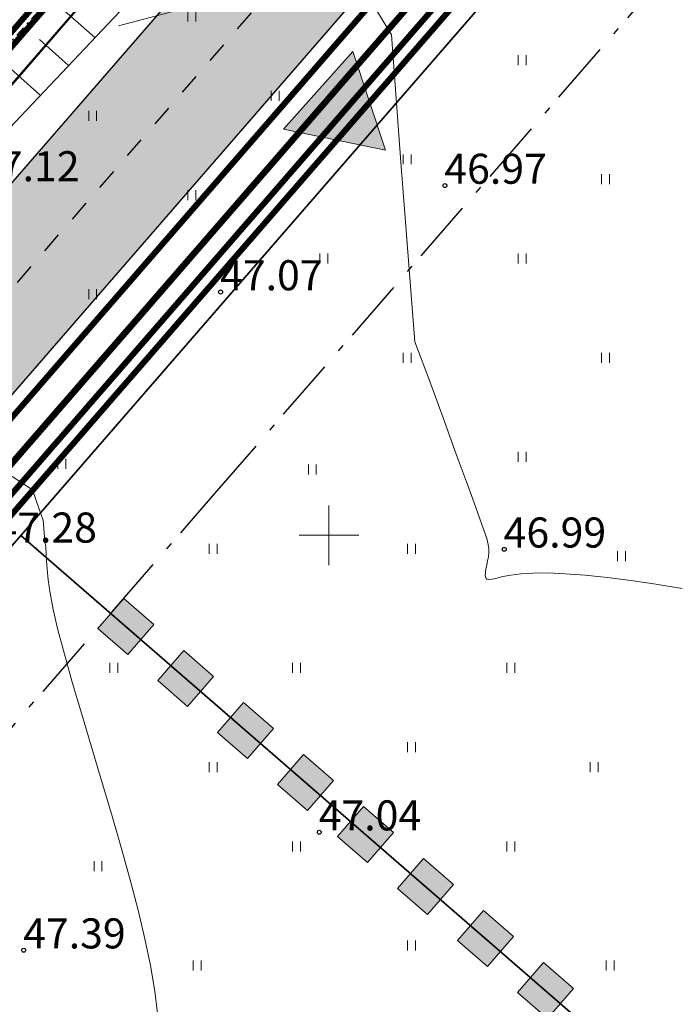
# Model space of a CAD drawing. Units: metres. Extents: x 550215 to 551265, y 6580910 to 6581990.
# Drawn here: x 550684 to 550718, y 6581226 to 6581276 of the extents above; entities that cross this region are included whole.
import ezdxf

# ---------------------------------------------------------------- set-up
doc = ezdxf.new("R2010")
doc.units = ezdxf.units.M
doc.header["$LTSCALE"] = 5.08
for name, pattern in [('AUDIT_D_040512161735-1', [0]), ('STYLE_04', [0.7874015748031495, 0.5905511811023622, -0.1968503937007874]), ('STYLE_06', [0.20669291338582674, 0.09842519685039369, -0.04921259842519685, 0.00984251968503937, -0.04921259842519683]), ('STYLE_14', [0.41664, 0.20828, -0.20836]), ('STYLE_19', [1.0416400000000001, 0.625, -0.20828, 0.06943000000000005, -0.13893])]:
    doc.linetypes.add(name, pattern=pattern)
doc.layers.get('0').update_dxf_attribs({"lineweight": 5})
for name, color, linetype, lineweight in [('00 sõidutee', 8, 'Continuous', 5), ('HALJASTUS', 92, 'Continuous', 20), ('HORISONTAAL', 250, 'Continuous', 5), ('KORGUS', 9, 'Continuous', 5), ('PIIR', 43, 'Continuous', 50), ('planeeritav hoonestusala', 7, 'STYLE_19', 25), ('planeeritav krundi piir', 1, 'Continuous', 35), ('planeeritav tee', 7, 'Continuous', 25), ('planeeritav tulemüür', 251, 'Continuous', 5), ('RELJEEF', 7, 'Continuous', 5), ('RISTID', 7, 'Continuous', 5), ('tingmärgid', 7, 'Continuous', 5), ('VEEKOGU', 140, 'Continuous', 15)]:
    doc.layers.add(name, color=color, linetype=linetype, lineweight=lineweight)
for name, color, linetype in [('K-PR-ELEKTER', 174, 'W_KPROJEKT'), ('K-PR-SIDE', 4, 'AUDIT_D_040512161735-1'), ('K2', 7, 'KANALISATSIOON_rajatav2'), ('V1', 5, 'VEETRASS_rajatav1')]:
    doc.layers.add(name, color=color, linetype=linetype)
doc.styles.add('02009_ELEKTER$1$KPR-JOONED', font='romand.shx', dxfattribs={"width": 0.8})
doc.styles.add('Arial', font='ARIAL.TTF')
doc.styles.add('KPR-jooned', font='romand.shx')
doc.linetypes.add('KANALISATSIOON_rajatav2', pattern='A,12.7,-5.08,["K2",Arial,S=2.54,R=0,X=-2.54,Y=-1.27],-5.08', length=22.86)
doc.linetypes.add('SIDE_KPROJEKT', pattern='A,9.5,-1.25,["/",02009_ELEKTER$1$KPR-JOONED,S=1,R=0,X=-0.55,Y=-0.5],-1.25', length=12)
doc.linetypes.add('VEETRASS_rajatav1', pattern='A,12.7,-5.08,["V1",Arial,S=2.54,R=0,X=-2.54,Y=-1.27],-5.08', length=22.86)
doc.linetypes.add('W1.1_KPROJEKT', pattern='A,9.5,-2,["W1.1",KPR-jooned,S=1,R=0,X=-1.72,Y=-0.5],-2', length=13.5)
doc.linetypes.add('W1_KPROJEKT', pattern='A,9.5,-1.25,["W1",KPR-jooned,S=1,R=0,X=-0.95,Y=-0.5],-1.25', length=12)
doc.linetypes.add('W2_KPROJEKT', pattern='A,9.5,-1.25,["W2",KPR-jooned,S=1,R=0,X=-1.05,Y=-0.5],-1.25', length=12)
doc.linetypes.add('W_KPROJEKT', pattern='A,9.5,-1,["W",KPR-jooned,S=1,R=0,X=-0.62,Y=-0.5],-1', length=11.5)

# ---------------------------------------------------------------- blocks, each defined once
blk = doc.blocks.new('Group-1517')
for p, q in [((-39.70546510314941, -183.581423324585), (-39.70546510314941, -183.081423324585)), ((-39.30546510314942, -183.581423324585), (-39.30546510314942, -183.081423324585))]:
    blk.add_line(p, q)
blk = doc.blocks.new('Group-1518')
for p, q in [((-35.50546510314941, -187.581423324585), (-35.50546510314941, -187.081423324585)), ((-35.10546510314941, -187.581423324585), (-35.10546510314941, -187.081423324585))]:
    blk.add_line(p, q)
blk = doc.blocks.new('Group-1519')
for p, q in [((-44.70546510314941, -188.581423324585), (-44.70546510314941, -188.081423324585)), ((-44.30546510314942, -188.581423324585), (-44.30546510314942, -188.081423324585))]:
    blk.add_line(p, q)
blk = doc.blocks.new('Group-1520')
for p, q in [((-39.70546510314941, -192.581423324585), (-39.70546510314941, -192.081423324585)), ((-39.30546510314942, -192.581423324585), (-39.30546510314942, -192.081423324585))]:
    blk.add_line(p, q)
blk = doc.blocks.new('Group-1521')
for p, q in [((-44.70546510314941, -197.581423324585), (-44.70546510314941, -197.081423324585)), ((-44.30546510314942, -197.581423324585), (-44.30546510314942, -197.081423324585))]:
    blk.add_line(p, q)
blk = doc.blocks.new('Group-1524')
for p, q in [((-46.25644295585155, -206.1247416248322), (-46.25644295585155, -205.6247416248322)), ((-45.85644295585156, -206.1247416248322), (-45.85644295585156, -205.6247416248322))]:
    blk.add_line(p, q)
blk = doc.blocks.new('Group-4291')
for p, q in [((-23.05981036925316, -185.7807852039337), (-23.05981036925316, -185.2807852039337)), ((-22.65981036925316, -185.7807852039337), (-22.65981036925316, -185.2807852039337))]:
    blk.add_line(p, q)
blk = doc.blocks.new('Group-4292')
for p, q in [((-28.85981036925316, -190.7807852039337), (-28.85981036925316, -190.2807852039337)), ((-28.45981036925316, -190.7807852039337), (-28.45981036925316, -190.2807852039337))]:
    blk.add_line(p, q)
blk = doc.blocks.new('Group-4293')
for p, q in [((-18.85981036925316, -191.7807852039337), (-18.85981036925316, -191.2807852039337)), ((-18.45981036925316, -191.7807852039337), (-18.45981036925316, -191.2807852039337))]:
    blk.add_line(p, q)
blk = doc.blocks.new('Group-4297')
for p, q in [((-23.05981036925316, -195.7807852039337), (-23.05981036925316, -195.2807852039337)), ((-22.65981036925316, -195.7807852039337), (-22.65981036925316, -195.2807852039337))]:
    blk.add_line(p, q)
blk = doc.blocks.new('Group-4298')
for p, q in [((-33.05981036925316, -195.7807852039337), (-33.05981036925316, -195.2807852039337)), ((-32.65981036925316, -195.7807852039337), (-32.65981036925316, -195.2807852039337))]:
    blk.add_line(p, q)
blk = doc.blocks.new('Group-4299')
for p, q in [((-28.85981036925316, -200.7807852039337), (-28.85981036925316, -200.2807852039337)), ((-28.45981036925316, -200.7807852039337), (-28.45981036925316, -200.2807852039337))]:
    blk.add_line(p, q)
blk = doc.blocks.new('Group-4300')
for p, q in [((-18.85981036925316, -200.7807852039337), (-18.85981036925316, -200.2807852039337)), ((-18.45981036925316, -200.7807852039337), (-18.45981036925316, -200.2807852039337))]:
    blk.add_line(p, q)
blk = doc.blocks.new('Group-4304')
for p, q in [((-23.05981036925316, -205.7807852039337), (-23.05981036925316, -205.2807852039337)), ((-22.65981036925316, -205.7807852039337), (-22.65981036925316, -205.2807852039337))]:
    blk.add_line(p, q)
blk = doc.blocks.new('Group-4305')
for p, q in [((-18.05981036925316, -210.7807852039337), (-18.05981036925316, -210.2807852039337)), ((-17.65981036925316, -210.7807852039337), (-17.65981036925316, -210.2807852039337))]:
    blk.add_line(p, q)
blk = doc.blocks.new('Group-4361')
for p, q in [((-19.43608940541744, -221.4187840070724), (-19.43608940541744, -220.9187840070724)), ((-19.03608940541744, -221.4187840070724), (-19.03608940541744, -220.9187840070724))]:
    blk.add_line(p, q)
blk = doc.blocks.new('Group-4362')
for p, q in [((-23.63608940541744, -225.4187840070724), (-23.63608940541744, -224.9187840070724)), ((-23.23608940541744, -225.4187840070724), (-23.23608940541744, -224.9187840070724))]:
    blk.add_line(p, q)
blk = doc.blocks.new('Group-4365')
for p, q in [((-18.63608940541744, -231.4187840070724), (-18.63608940541744, -230.9187840070724)), ((-18.23608940541744, -231.4187840070724), (-18.23608940541744, -230.9187840070724))]:
    blk.add_line(p, q)
blk = doc.blocks.new('Group-4389')
for p, q in [((-33.63608940541744, -206.4187840070724), (-33.63608940541744, -205.9187840070724)), ((-33.23608940541745, -206.4187840070724), (-33.23608940541745, -205.9187840070724))]:
    blk.add_line(p, q)
blk = doc.blocks.new('Group-4390')
for p, q in [((-28.63608940541744, -210.4187840070724), (-28.63608940541744, -209.9187840070724)), ((-28.23608940541744, -210.4187840070724), (-28.23608940541744, -209.9187840070724))]:
    blk.add_line(p, q)
blk = doc.blocks.new('Group-4391')
for p, q in [((-38.63608940541744, -210.4187840070724), (-38.63608940541744, -209.9187840070724)), ((-38.23608940541745, -210.4187840070724), (-38.23608940541745, -209.9187840070724))]:
    blk.add_line(p, q)
blk = doc.blocks.new('Group-4392')
for p, q in [((-43.63608940541744, -216.4187840070724), (-43.63608940541744, -215.9187840070724)), ((-43.23608940541745, -216.4187840070724), (-43.23608940541745, -215.9187840070724))]:
    blk.add_line(p, q)
blk = doc.blocks.new('Group-4393')
for p, q in [((-34.43608940541744, -216.4187840070724), (-34.43608940541744, -215.9187840070724)), ((-34.03608940541744, -216.4187840070724), (-34.03608940541744, -215.9187840070724))]:
    blk.add_line(p, q)
blk = doc.blocks.new('Group-4394')
for p, q in [((-23.63608940541744, -216.4187840070724), (-23.63608940541744, -215.9187840070724)), ((-23.23608940541744, -216.4187840070724), (-23.23608940541744, -215.9187840070724))]:
    blk.add_line(p, q)
blk = doc.blocks.new('Group-4395')
for p, q in [((-28.63608940541744, -220.4187840070724), (-28.63608940541744, -219.9187840070724)), ((-28.23608940541744, -220.4187840070724), (-28.23608940541744, -219.9187840070724))]:
    blk.add_line(p, q)
blk = doc.blocks.new('Group-4396')
for p, q in [((-38.63608940541744, -221.4187840070724), (-38.63608940541744, -220.9187840070724)), ((-38.23608940541745, -221.4187840070724), (-38.23608940541745, -220.9187840070724))]:
    blk.add_line(p, q)
blk = doc.blocks.new('Group-4399')
for p, q in [((-44.43608940541744, -226.4187840070724), (-44.43608940541744, -225.9187840070724)), ((-44.03608940541744, -226.4187840070724), (-44.03608940541744, -225.9187840070724))]:
    blk.add_line(p, q)
blk = doc.blocks.new('Group-4400')
for p, q in [((-34.43608940541744, -225.4187840070724), (-34.43608940541744, -224.9187840070724)), ((-34.03608940541744, -225.4187840070724), (-34.03608940541744, -224.9187840070724))]:
    blk.add_line(p, q)
blk = doc.blocks.new('Group-4401')
for p, q in [((-28.63608940541744, -230.4187840070724), (-28.63608940541744, -229.9187840070724)), ((-28.23608940541744, -230.4187840070724), (-28.23608940541744, -229.9187840070724))]:
    blk.add_line(p, q)
blk = doc.blocks.new('Group-4402')
for p, q in [((-39.43608940541744, -231.4187840070724), (-39.43608940541744, -230.9187840070724)), ((-39.03608940541744, -231.4187840070724), (-39.03608940541744, -230.9187840070724))]:
    blk.add_line(p, q)
blk = doc.blocks.new('Group-5300')
for p, q in [((-32.59912421226502, -207.9810116882324), (-32.59912421226502, -210.9810116882324)), ((-34.09912421226502, -209.4810116882324), (-31.09912421226501, -209.4810116882324))]:
    blk.add_line(p, q)
blk = doc.blocks.new('Group-5826')
at = {"layer": 'planeeritav tulemüür', "linetype": 'Continuous', "lineweight": 0}
for points in [[(-44.25115014131557, -214.1787101823621), (-42.94038872363236, -212.6681127820224), (-41.42979132329257, -213.9788741997056), (-42.74055274097579, -215.4894716000453)], [(-41.229955340636, -216.8002330177286), (-39.91919392295279, -215.2896356173889), (-38.408596522613, -216.6003970350721), (-39.71935794029621, -218.1109944354118)], [(-38.20876053995689, -219.421755853095), (-36.89799912227321, -217.9111584527553), (-35.38740172193389, -219.2219198704385), (-36.69816313961711, -220.7325172707782)], [(-35.18756573927732, -222.0432786884615), (-33.87680432159411, -220.5326812881218), (-32.36620692125432, -221.843442705805), (-33.67696833893753, -223.3540401061447)], [(-32.16637093859775, -224.664801523828), (-30.85560952091453, -223.1542041234883), (-29.34501212057475, -224.4649655411715), (-30.65577353825796, -225.9755629415112)], [(-29.14517613791864, -227.2863243591944), (-27.83441472023496, -225.7757269588547), (-26.32381731989564, -227.0864883765379), (-27.63457873757886, -228.5970857768776)], [(-26.12398133723907, -229.9078471945608), (-24.81321991955586, -228.3972497942212), (-23.30262251921607, -229.7080112119044), (-24.61338393689929, -231.2186086122441)], [(-23.1027865365595, -232.5293700299273), (-21.79202511887629, -231.0187726295876), (-20.2814277185365, -232.3295340472709), (-21.59218913621971, -233.8401314476105)]]:
    blk.add_hatch(color=251, dxfattribs=at).paths.add_polyline_path(points)
at = {"layer": 'planeeritav tulemüür'}
for points in [[(-44.25115014131557, -214.1787101823621), (-42.94038872363236, -212.6681127820224), (-41.42979132329257, -213.9788741997056), (-42.74055274097579, -215.4894716000453)], [(-41.229955340636, -216.8002330177286), (-39.91919392295279, -215.2896356173889), (-38.408596522613, -216.6003970350721), (-39.71935794029621, -218.1109944354118)], [(-38.20876053995689, -219.421755853095), (-36.89799912227321, -217.9111584527553), (-35.38740172193389, -219.2219198704385), (-36.69816313961711, -220.7325172707782)], [(-35.18756573927732, -222.0432786884615), (-33.87680432159411, -220.5326812881218), (-32.36620692125432, -221.843442705805), (-33.67696833893753, -223.3540401061447)], [(-32.16637093859775, -224.664801523828), (-30.85560952091453, -223.1542041234883), (-29.34501212057475, -224.4649655411715), (-30.65577353825796, -225.9755629415112)], [(-29.14517613791864, -227.2863243591944), (-27.83441472023496, -225.7757269588547), (-26.32381731989564, -227.0864883765379), (-27.63457873757886, -228.5970857768776)], [(-26.12398133723907, -229.9078471945608), (-24.81321991955586, -228.3972497942212), (-23.30262251921607, -229.7080112119044), (-24.61338393689929, -231.2186086122441)], [(-23.1027865365595, -232.5293700299273), (-21.79202511887629, -231.0187726295876), (-20.2814277185365, -232.3295340472709), (-21.59218913621971, -233.8401314476105)]]:
    blk.add_lwpolyline(points, close=True, dxfattribs=at)

msp = doc.modelspace()

# ---------------------------------------------------------------- hatches: boundary and pattern name
at = {"layer": '00 sõidutee', "linetype": 'Continuous', "lineweight": 0}
h = msp.add_hatch(color=253, dxfattribs=at)
h.paths.add_polyline_path([(550976.6368278716, 6581594.32711782), (550555.2886208249, 6581108.741183423), (550554.9414228463, 6581108.322229533), (550553.2920211337, 6581105.531971149), (550552.7932343535, 6581104.1), (550552.380485895, 6581101.699999999), (550552.5161151746, 6581098.899999999), (550553.4328030278, 6581095.899999999), (550554.789442182, 6581093.627244297), (550625.6275104984, 6581000.184980062), (550620.8189999373, 6580994.940737316), (550553.0154844921, 6581084.380124658), (550551.1, 6581086.378373875), (550548.4, 6581088.063424408), (550545.2000000001, 6581089.001982339), (550541.7000000001, 6581089.001982339), (550538.8, 6581088.191953341), (550536.3323909556, 6581086.951368917), (550534.4821536766, 6581085.101131638), (550529.2169119135, 6581089.779334685), (550533.3045129216, 6581094.379863419), (550535.075134519, 6581097), (550536.059763676, 6581099.8), (550536.3323909556, 6581102.540571059), (550536.0811985926, 6581104.8), (550535.4379689017, 6581106.899999999), (550533.8966164571, 6581109.599758661), (550366.3907340514, 6581330.556200228), (550269.9831850096, 6581457.727071307), (550274.72494676, 6581463.059324954), (550319.5194842876, 6581403.97117254), (550321.9, 6581401.607299263), (550324.85, 6581400), (550327.25, 6581399.361326635), (550330.5889234659, 6581399.315599122), (550333.7190872356, 6581400.152694389), (550335.968981388, 6581401.393518257), (550338.1831430054, 6581403.399333355), (550711.7075871119, 6581823.756814484), (550713.5237780348, 6581825.43102268), (550715.8911347734, 6581827.129363447), (550718.2000000001, 6581828.379729531), (550721.7669293177, 6581829.682607262), (550725.0570273504, 6581830.307216704), (550729.0984100144, 6581830.385757595), (550732.3986588545, 6581829.89211054), (550735.7253691949, 6581828.849509734), (550738.3580589219, 6581827.579379977), (550741.4228980194, 6581825.480293651), (550973.1977563873, 6581619.569759035), (550974.924370849, 6581618.292700885), (550977.9839186608, 6581616.970541987), (550980.6980454574, 6581616.549546177), (550983.25, 6581616.722278858), (550985.9020142957, 6581617.449999999), (550987.9639426628, 6581618.649999999), (550990.2318396465, 6581620.675761746), (551040.1467655665, 6581678.200614337), (551045.5667756981, 6581673.766133197)])
h.paths.add_polyline_path([(550854.0169450556, 6581713.25), (550852.9751633857, 6581716), (550851.6932085457, 6581717.947111198), (550850.3595604631, 6581719.349547694), (550736.7476420085, 6581820.256514307), (550734.4976205375, 6581821.713192088), (550731.9542964412, 6581822.768086836), (550728.6052673359, 6581823.403128103), (550725.2000000001, 6581823.265747258), (550722.3055087595, 6581822.514266305), (550719.347319463, 6581821.032484747), (550716.9334873167, 6581819.086836809), (550339.3430413589, 6581394.160732597), (550338.7698911378, 6581393.489812639), (550337.118514127, 6581390.701947792), (550336.5361539829, 6581388.960815709), (550336.1893103919, 6581386.636305028), (550336.2648380325, 6581384.564784524), (550336.7544692479, 6581382.35), (550337.3238284438, 6581380.910964864), (550337.67, 6581380.18), (550337.9946928275, 6581379.600424172), (550432.1938697506, 6581255.342619229), (550433.6, 6581253.790353994), (550435.65, 6581252.262029871), (550437.6353946141, 6581251.321936126), (550440.3587165319, 6581250.673760196), (550443.2575702326, 6581250.686306793), (550446.3886486172, 6581251.522104296), (550448.4017850911, 6581252.6), (550450.7002099385, 6581254.591338615), (550851.329412086, 6581702.435329238), (550853.0468712106, 6581704.949999999), (550854.0943016228, 6581707.899999999), (550854.3587932363, 6581710.445334316)], flags=16)
h.paths.add_polyline_path([(550337.9946928275, 6581379.600424172), (550337.6877984605, 6581380.005247459), (550337.6877612368, 6581380.005296528)], flags=0)
h.paths.add_polyline_path([(550873.3888489192, 6581698.887649241), (550870.75, 6581700.622951851), (550868.15, 6581701.527442148), (550865.4021266527, 6581701.815566634), (550863.0980813554, 6581701.566690163), (550860.6340642988, 6581700.770889116), (550858.35, 6581699.429325241), (550856.4871109609, 6581697.701822756), (550451.892477506, 6581245.42506844), (550451.4283812763, 6581244.873827425), (550449.6679936193, 6581242.021178834), (550449.0466009326, 6581239.662130824), (550448.8441808168, 6581236.984053484), (550449.2105564334, 6581234.449999999), (550449.9852434364, 6581232.3), (550451.2733833062, 6581230.17489961), (550535.6515030327, 6581118.872037238), (550537.5912292807, 6581116.853811113), (550539.8371084087, 6581115.393675462), (550542.7986143803, 6581114.367188158), (550546.7097454683, 6581114.215123048), (550549.8416589765, 6581115.049695458), (550552.4, 6581116.510963704), (550554.277731365, 6581118.256989151), (550969.7000000001, 6581597.013680168), (550970.5690616023, 6581598.015237111), (550971.8384319774, 6581600.3), (550972.6108104005, 6581602.736062173), (550972.850861753, 6581605.103902607), (550972.7029033528, 6581607.00322358), (550972.1732537755, 6581609.1), (550971.7765465345, 6581610.087475638), (550970.1158324572, 6581612.751064374), (550968.7151624832, 6581614.18866465)], flags=16)
at = {"layer": 'tingmärgid', "linetype": 'Continuous', "lineweight": 0}
msp.add_hatch(color=7, dxfattribs=at).paths.add_polyline_path([(550701.2009891488, 6581274.393277538), (550697.7138957614, 6581270.468652752), (550702.8562672198, 6581269.411053686)])

# ---------------------------------------------------------------- linework, layer by layer
at = {"layer": '00 sõidutee', "flags": 128}
for points in [[(550856.4871109609, 6581697.701822756), (550451.892477506, 6581245.42506844), (550451.4283812763, 6581244.873827425), (550449.6679936193, 6581242.021178834), (550449.0466009326, 6581239.662130824), (550448.8441808168, 6581236.984053484), (550449.2105564334, 6581234.449999999), (550449.9852434364, 6581232.3), (550451.2733833062, 6581230.17489961), (550535.6515030327, 6581118.872037238), (550537.5912292807, 6581116.853811113), (550539.8371084087, 6581115.393675462), (550542.7986143803, 6581114.367188158), (550546.7097454683, 6581114.215123048), (550549.8416589765, 6581115.049695458), (550552.4, 6581116.510963704), (550554.277731365, 6581118.256989151), (550969.7000000001, 6581597.013680168)], [(550976.6368278716, 6581594.32711782), (550555.2886208249, 6581108.741183423)]]:
    msp.add_lwpolyline(points, dxfattribs=at)
at = {"layer": 'HORISONTAAL', "linetype": 'Continuous'}
msp.add_line((550685.0583156277, 6581252.288601922), (550685.3154365217, 6581252.627185752), dxfattribs=at)
at = {"layer": 'HORISONTAAL', "linetype": 'Continuous', "flags": 128}
for points in [[(550697.6815461781, 6581277.877868102), (550689.3943741457, 6581275.689501951)], [(550717.8011130209, 6581247.319126041), (550716.4736512371, 6581247.52753841), (550715.2052875, 6581247.710324999), (550714.0115628255, 6581247.863158463), (550712.9080182292, 6581247.981711457), (550711.9101947267, 6581248.061656641), (550711.0336333335, 6581248.098666665), (550710.2893916992, 6581248.091256639), (550709.6705940105, 6581248.049311458), (550709.1658810873, 6581247.985558462), (550708.7638937501, 6581247.912724999), (550708.453272819, 6581247.843538411), (550708.2226591146, 6581247.790726041), (550708.060693457, 6581247.767015235), (550707.9560166668, 6581247.785133333), (550707.8977414714, 6581247.854200488), (550707.8768682292, 6581247.968908072), (550707.8848692058, 6581248.120340265), (550707.9132166667, 6581248.29958125), (550707.9533828776, 6581248.497715201), (550707.9968401042, 6581248.705826302), (550708.035060612, 6581248.914998731), (550708.0595166667, 6581249.116316666), (550708.0610832357, 6581249.309983073), (550708.0282460938, 6581249.53267604), (550707.9488937175, 6581249.830192448), (550707.8109145835, 6581250.248329166), (550707.602197168, 6581250.832883072), (550707.3106299479, 6581251.629651042), (550706.9241013998, 6581252.684429946), (550706.4305, 6581254.043016666), (550705.8228144532, 6581255.726963508), (550705.1144343751, 6581257.660844531), (550704.3238496094, 6581259.744989224), (550703.623333526, 6581268.811779768), (550703.1542322312, 6581275.220576392), (550701.7469892415, 6581277.565244366)]]:
    msp.add_lwpolyline(points, dxfattribs=at)
at = {"layer": 'HORISONTAAL', "linetype": 'STYLE_04'}
msp.add_lwpolyline([(550684.0436294625, 6581252.96483179), (550685.0583156277, 6581252.288601922), (550685.3965544986, 6581251.316501399), (550685.607949987, 6581250.767044544), (550685.681925, 6581249.69425), (550685.7274143392, 6581249.391505208), (550685.7503350261, 6581249.075938541), (550685.7673129395, 6581248.717595312), (550685.7949739584, 6581248.286520832), (550685.8499439616, 6581247.752760417), (550685.9488488282, 6581247.086359374), (550686.108314437, 6581246.25736302), (550686.3449666668, 6581245.235816665), (550686.6695121094, 6581244.003660091), (550687.0689802084, 6581242.590410937), (550687.5244811199, 6581241.037481315), (550688.017125, 6581239.386283333), (550688.5280220052, 6581237.678229101), (550689.0382822917, 6581235.954730729), (550689.5290160157, 6581234.257200325), (550689.9813333334, 6581232.627049999), (550690.3793795247, 6581231.096377408), (550690.7194403646, 6581229.660022396), (550691.0008367513, 6581228.303510351), (550691.2228895833, 6581227.012366666), (550691.3849197591, 6581225.772116731)], dxfattribs=at)
at = {"layer": 'K-PR-ELEKTER', "color": 174, "linetype": 'W1.1_KPROJEKT', "ltscale": 0.2, "flags": 128}
msp.add_lwpolyline([(550668.990167753, 6581238.615268537, 0.3, 0.3, 0), (551046.2084209357, 6581673.241159325, 0.3, 0.3, 0)], format="xyseb", dxfattribs=at)
at = {"layer": 'K-PR-ELEKTER', "color": 174, "linetype": 'W1_KPROJEKT', "ltscale": 0.2, "const_width": 0.3, "flags": 128}
msp.add_lwpolyline([(550552.8980614021, 6581100.990815966), (551048.1345662887, 6581671.66524802)], dxfattribs=at)
at = {"layer": 'K-PR-ELEKTER', "color": 144, "linetype": 'W2_KPROJEKT', "ltscale": 0.2, "flags": 128}
msp.add_lwpolyline([(550679.2774542079, 6581248.182692437, 0.3, 0.3, 0), (550855.6060508861, 6581451.343186271, 0.3, 0.3, 0)], format="xyseb", dxfattribs=at)
at = {"layer": 'K-PR-ELEKTER', "color": 144, "linetype": 'W2_KPROJEKT', "ltscale": 0.2, "const_width": 0.3, "flags": 128}
msp.add_lwpolyline([(550560.2688735904, 6581110.855841306), (550625.5499156392, 6581186.028782394), (550632.0365246669, 6581193.651814348), (550751.3769802137, 6581331.275608486), (550753.4997173318, 6581329.498833096)], dxfattribs=at)
at = {"layer": 'K-PR-SIDE', "color": 4, "linetype": 'SIDE_KPROJEKT', "ltscale": 0.2, "const_width": 0.3, "flags": 128}
msp.add_lwpolyline([(550562.1144969225, 6581110.578353389), (551048.6604475696, 6581671.234988562)], dxfattribs=at)
at = {"layer": 'K2', "ltscale": 0.09, "const_width": 0.3, "flags": 128}
msp.add_lwpolyline([(550653.207922343, 6581239.823681911), (550696.2311583934, 6581289.482603285)], dxfattribs=at)
at = {"layer": 'KORGUS', "linetype": 'ByBlock', "lineweight": -2}
for centre in [(550705.84, 6581267.63), (550694.54, 6581262.26), (550708.8300000001, 6581249.289999999), (550699.51, 6581235.029999999), (550684.62, 6581229.079999999)]:
    msp.add_circle(centre, 0.1, dxfattribs=at)
at = {"layer": 'PIIR', "linetype": 'Continuous'}
for points in [[(550692.99, 6581933.619999999), (550693.8, 6581935.279999999), (550729.63, 6581932.27), (550920.38, 6581776.189999999), (551056.11, 6581665.140000001), (551070.01, 6581702.739999999), (551186.47, 6581512.140000001), (551196.61, 6581460.909999999), (551198.17, 6581456.81), (551070.0860560175, 6581485.498643554), (551069.6300000004, 6581483.73), (550939.55, 6581342.069999999), (550899.9545188034, 6581298.935816368), (550851.6700000004, 6581246.359999999), (550747.22, 6581341.71), (550745.31, 6581343.38), (550532.53, 6581098.159999999), (550459.0141962471, 6581195.138201745), (550432.86, 6581229.640000001), (550313.9999999995, 6581386.459999999), (550264.5700000002, 6581451.640000001), (550274.37, 6581462.659999999), (550499.6, 6581716.05)], [(550432.86, 6581229.640000001), (550441.8, 6581239.75), (550657.52, 6581483.659999999), (550740.15, 6581575.409999999), (550939.55, 6581342.069999999), (550899.9400000002, 6581298.92), (550851.67, 6581246.359999999), (550747.22, 6581341.71), (550745.31, 6581343.38), (550532.53, 6581098.159999999), (550459.01, 6581195.140000001)]]:
    msp.add_lwpolyline(points, close=True, dxfattribs=at)
at = {"layer": 'planeeritav hoonestusala'}
msp.add_lwpolyline([(550757.3419894379, 6581311.845398229), (550764.0500644956, 6581319.576169257), (550840.902662338, 6581249.419202246), (550642.8538202076, 6581033.734614103), (550581.845578726, 6581114.215031987), (550608.6188290064, 6581153.417846784), (550661.3178036533, 6581214.151173717), (550694.2464019116, 6581252.099990227), (550694.2463976542, 6581252.099993922), (550750.92193655, 6581317.416146347)], close=True, dxfattribs=at)
at = {"layer": 'planeeritav krundi piir'}
for p, q in [((551049.4383336745, 6581670.598546715), (550603.8596896909, 6581157.088122052)), ((550684.4715681219, 6581249.989881338), (550779.3817171319, 6581167.63530105))]:
    msp.add_line(p, q, dxfattribs=at)
at = {"layer": 'planeeritav tee', "linetype": 'STYLE_14'}
msp.add_line((551042.8567430993, 6581675.983396294), (550544.4021718731, 6581101.535414806), dxfattribs=at)
at = {"layer": 'planeeritav tee'}
for p, q in [((551045.5668643087, 6581673.766060699), (550555.2886208249, 6581108.741183423)), ((550969.8212415166, 6581597.153405917), (550554.277731365, 6581118.256989151))]:
    msp.add_line(p, q, dxfattribs=at)
at = {"layer": 'RELJEEF'}
for p, q in [((550685.9738906164, 6581277.078295188), (550688.2015556983, 6581275.089950508)), ((550685.4137759642, 6581274.986724636), (550686.8728395563, 6581273.68440978)), ((550683.2714306366, 6581274.128816355), (550685.45255818, 6581272.182009637))]:
    msp.add_line(p, q, dxfattribs=at)
at = {"layer": 'tingmärgid', "flags": 128}
msp.add_lwpolyline([(550701.2009891488, 6581274.393277538), (550697.7138957614, 6581270.468652752), (550702.8562672198, 6581269.411053686)], close=True, dxfattribs=at)
at = {"layer": 'V1', "ltscale": 0.09, "const_width": 0.3, "flags": 128}
msp.add_lwpolyline([(550575.6547055554, 6581149.742847611, -0.02585755677198026), (550575.6547055554, 6581149.742847611), (550843.7857350638, 6581458.768874424, -0.05904719914803724), (550843.9598399973, 6581458.927258914), (550845.5077694022, 6581460.032795128, 0.05904719888094027), (550845.6818743352, 6581460.191179618), (550980.2669265498, 6581615.294787171)], format="xyb", dxfattribs=at)
at = {"layer": 'VEEKOGU', "linetype": 'Continuous'}
msp.add_lwpolyline([(550765.24, 6581363.98), (550761.1, 6581358.38), (550753.3300000001, 6581349.109999999), (550741.76, 6581335.829999999), (550726.88, 6581318.46), (550712.35, 6581301.989999999), (550697.05, 6581284.449999999), (550681.8300000001, 6581268.35), (550666.68, 6581250.039999999), (550650.35, 6581231.73), (550635.5700000001, 6581214.579999999), (550623.17, 6581201.029999999), (550609.38, 6581185), (550595.4, 6581169.35), (550580.6900000001, 6581152.21), (550567.04, 6581137.67), (550549.27, 6581118.649999999), (550544.02, 6581114.399999999), (550540.9500000001, 6581113.55)], dxfattribs=at)
at = {"layer": 'VEEKOGU', "linetype": 'STYLE_06'}
msp.add_lwpolyline([(550541.1527487877, 6581115.718497292), (550548.3172351948, 6581122.666242935), (550563.9721602816, 6581139.652437226), (550577.0975244305, 6581153.968287909), (550592.0025391786, 6581170.84396568), (550605.8337530822, 6581186.555344598), (550620.191621442, 6581202.972907165), (550632.911266569, 6581217.172511002), (550646.8204689763, 6581233.031601598), (550664.2321787644, 6581252.343497979), (550679.810210951, 6581270.351223248), (550694.4758079556, 6581286.357331848), (550709.2754279495, 6581304.248961699), (550724.938087856, 6581322.788436689), (550739.3706239566, 6581337.890626474), (550750.5063226474, 6581350.32699078), (550759.4238763937, 6581360.094311418)], dxfattribs=at)

# ---------------------------------------------------------------- block references
at = {"layer": 'HALJASTUS'}
for name in ['Group-1517', 'Group-4291', 'Group-1518', 'Group-1519', 'Group-4292', 'Group-4293', 'Group-1520', 'Group-4298', 'Group-4297', 'Group-1521', 'Group-4299', 'Group-4300', 'Group-4304', 'Group-1524', 'Group-4389', 'Group-4391', 'Group-4390', 'Group-4305', 'Group-4392', 'Group-4393', 'Group-4394', 'Group-4395', 'Group-4396', 'Group-4361', 'Group-4400', 'Group-4362', 'Group-4399', 'Group-4401', 'Group-4402', 'Group-4365']:
    msp.add_blockref(name, (550732.5991242123, 6581459.481011688), dxfattribs=at)
at = {"layer": 'planeeritav tulemüür', "color": 7}
msp.add_blockref('Group-5826', (550732.5991242123, 6581459.481011688), dxfattribs=at)
at = {"layer": 'RISTID'}
msp.add_blockref('Group-5300', (550732.5991242123, 6581459.481011688), dxfattribs=at)

# ---------------------------------------------------------------- texts
at = {"layer": 'KORGUS', "linetype": 'ByBlock', "lineweight": -2, "style": 'Arial'}
for s, p in [('47.12', (550682.2684736238, 6581267.84499918)), ('46.97', (550705.8131160352, 6581267.719349965)), ('47.07', (550694.5131160353, 6581262.349349966)), ('47.28', (550683.1431160353, 6581249.629349966)), ('46.99', (550708.8031160353, 6581249.379349966)), ('47.04', (550699.4831160352, 6581235.119349966)), ('47.39', (550684.5931160352, 6581229.170383965))]:
    msp.add_text(s, height=1.515842013888889, dxfattribs=at).set_placement(p)

doc.saveas('drawing.dxf')
